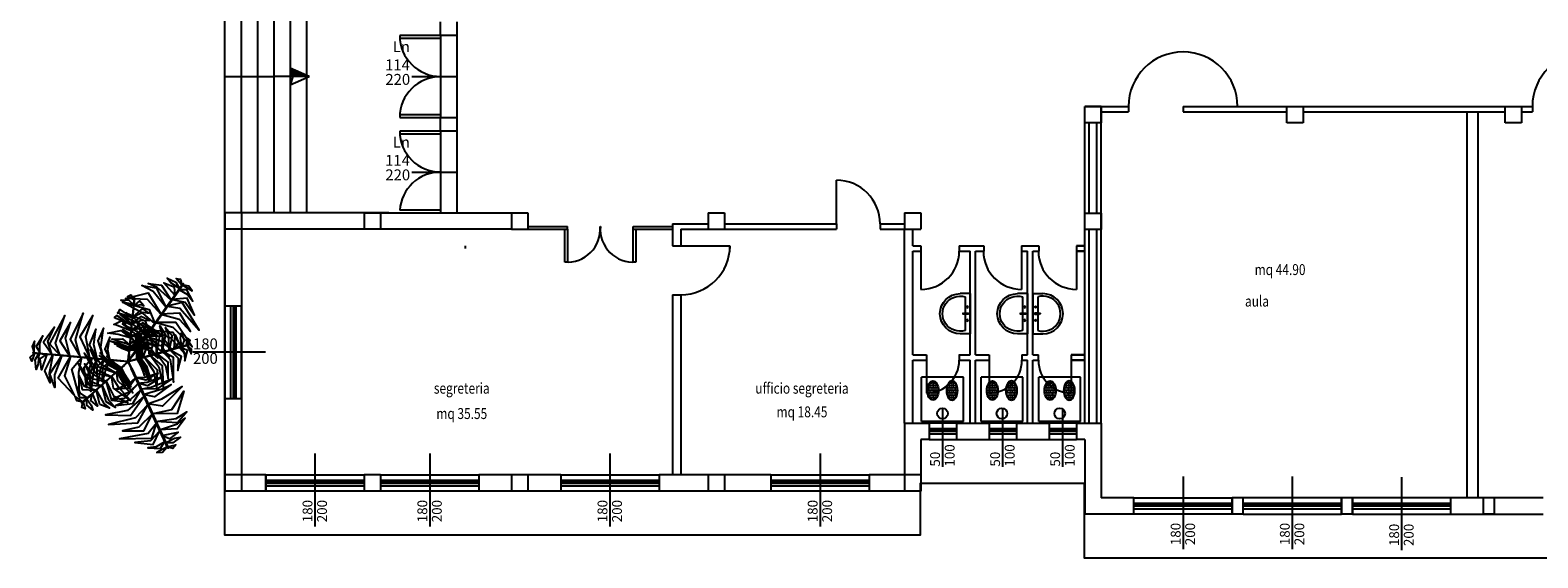
# Model space of a CAD drawing. Units: millimetres. Extents: x 283 to 1777, y 300 to 579.
# Drawn here: x 1023 to 1051, y 372 to 382 of the extents above; entities that cross this region are included whole.
import ezdxf
from ezdxf.enums import TextEntityAlignment as Align

# ---------------------------------------------------------------- set-up
doc = ezdxf.new("R2010")
doc.units = ezdxf.units.MM
for name, color, linetype in [('0.05', 10, 'Continuous'), ('alberi', 3, 'Continuous'), ('Davanzale', 8, 'Continuous'), ('Muri Esistente', 4, 'Continuous'), ('SagomaEsistente', 8, 'Continuous'), ('SANITARI', 6, 'Continuous'), ('Scale', 8, 'Continuous'), ('SERRAMENTI', 5, 'Continuous'), ('Testi', 7, 'Continuous')]:
    doc.layers.add(name, color=color, linetype=linetype)
doc.styles.add('ARIAL01', font='ARIAL.TTF', dxfattribs={"width": 1.2, "height": 1})
doc.styles.add('stile1', font='verdana.TTF')

# ---------------------------------------------------------------- blocks, each defined once
blk = doc.blocks.new('TURCA')
at = {"layer": 'SANITARI', "linetype": 'Continuous', "ltscale": 0.01}
h = blk.add_hatch(dxfattribs=at)
h.set_pattern_fill('FLEX', color=256, scale=10, angle=180, style=0)
h.set_pattern_definition([(7e-15, (-18425.0509, 7994.9493), (3e-16, -2.5), [2.5, -2.5]), (315, (-18422.5509, 7994.9493), (4e-16, -2.5), [0.625, -2.2855339, 0.625, -3.5355339])])
edge = h.paths.add_edge_path()
edge.add_ellipse((63, -23), major_axis=(-19.6, 0), ratio=0.586207, start_angle=0, end_angle=360)
edge = h.paths.add_edge_path()
edge.add_ellipse((63, -62), major_axis=(-19.6, 0), ratio=0.586207, start_angle=0, end_angle=360, ccw=False)
for p, q in [((0, 0), (90, 0)), ((0, -85), (0, 0)), ((90, -85), (90, 0)), ((0, -85), (90, -85))]:
    blk.add_line(p, q, dxfattribs=at)
blk.add_circle((16.3, -42.5), 10.8, dxfattribs=at)
blk.add_ellipse((63, -23), major_axis=(-19.6, 0), ratio=0.586207, dxfattribs=at)
at = {"layer": 'SANITARI', "linetype": 'Continuous', "ltscale": 0.01, "extrusion": (0, 0, -1)}
blk.add_ellipse((63, -62), major_axis=(-19.6, 0), ratio=0.586207, dxfattribs=at)
blk = doc.blocks.new('LAVABO')
at = {"layer": 'SANITARI', "linetype": 'Continuous', "ltscale": 0.01}
for p, q in [((0, 0), (0, -80)), ((0, 0), (20, 0)), ((10, -6.5), (10, -38.9)), ((10, -40.8), (10, -73.5)), ((0, -80), (20, -80))]:
    blk.add_line(p, q, dxfattribs=at)
at = {"layer": 'SANITARI', "linetype": 'Continuous'}
blk.add_lwpolyline([(12.2, -38.9), (3.9, -38.9), (3.9, -40.8), (12.2, -40.8)], close=True, dxfattribs=at)
at = {"layer": 'SANITARI', "linetype": 'Continuous', "ltscale": 0.01}
for centre, radius in [((5.6, -26.8), 1.7), ((5.6, -53.2), 1.7), ((14.3, -39.9), 0.695)]:
    blk.add_circle(centre, radius, dxfattribs=at)
for radius, start, end in [(40, 270, 90), (35, 253.3985, 106.6015)]:
    blk.add_arc((20, -40), radius, start, end, dxfattribs=at)
blk = doc.blocks.new('albero palma')
at = {"layer": 'alberi', "linetype": 'Continuous'}
for points in [[(0.779, 1.098, 0.871), (0.521, 1.332, 0.697), (0.359, 1.403, 0.663), (0.6, 1.372, 0.64)], [(0.845, 1.191, 0.765), (0.643, 1.418, 0.585), (0.83, 1.34, 0.621)], [(0.931, 1.313, 0.558), (0.773, 1.417, 0.475), (0.702, 1.502, 0.366), (0.863, 1.429, 0.385)], [(0.976, 1.375, 0.404), (0.868, 1.494, 0.257), (0.95, 1.482, 0.217)], [(0.893, 1.258, 0.685), (0.905, 1.258, 0.685), (1.004, 1.399, 0.342), (0.992, 1.399, 0.342)], [(0.592, 0.833, 0.947), (0.343, 1.109, 0.833), (-0.056, 1.13, 0.676), (0.359, 1.231, 0.832)], [(0.097, 1.103, 2.9), (-0.022, 1.168, 2.826), (0.04, 1.196, 2.829)], [(0.082, 0.948, 2.98), (0.094, 0.948, 2.98), (0.112, 1.135, 2.879), (0.1, 1.135, 2.879)], [(0.684, 0.963, 0.975), (0.448, 1.258, 0.865), (0.242, 1.367, 0.778), (0.504, 1.322, 0.883)], [(0.709, 0.998, 0.981), (0.72, 0.998, 0.981), (0.904, 1.258, 0.684), (0.893, 1.258, 0.684)], [(0.798, 1.109, 0.843), (1.037, 1.06, 0.665), (1.203, 0.825, 0.649), (1.068, 1.133, 0.599)], [(0.932, 1.285, 0.586), (1.076, 1.202, 0.473), (1.173, 1.082, 0.483), (1.067, 1.29, 0.369)], [(0.978, 1.379, 0.388), (1.162, 1.267, 0.251), (1.102, 1.353, 0.229)], [(-0.89, 0.061, 0.909), (-0.975, 0.368, 0.823), (-0.837, 0.861, 0.629), (-1.075, 0.377, 0.841)], [(0.065, 0.775, 2.951), (-0.205, 0.866, 2.865), (-0.193, 0.862, 2.812), (-0.165, 0.929, 2.888)], [(0.307, 0.43, 0.753), (0.18, 0.577, 0.752), (-0.154, 0.834, 0.577), (0.147, 0.687, 0.849)], [(0.089, 1.019, 2.945), (-0.061, 1.046, 2.883), (-0.142, 1.096, 2.829), (-0.002, 1.101, 2.87)], [(0.477, 0.67, 0.912), (0.265, 0.855, 0.819), (-0.116, 1.06, 0.657), (0.377, 0.929, 0.858)], [(0.366, 0.513, 0.879), (0.102, 0.768, 0.76), (-0.05, 0.867, 0.695), (0.299, 0.717, 0.84)], [(0.054, 0.669, 2.93), (0.066, 0.669, 2.93), (0.094, 0.948, 2.979), (0.082, 0.948, 2.979)], [(0.073, 0.794, 2.948), (0.262, 0.879, 2.903), (0.377, 0.861, 2.815), (0.255, 0.947, 2.919)], [(0.1, 0.997, 2.947), (0.235, 1.017, 2.881), (0.275, 0.994, 2.854), (0.195, 1.088, 2.862)], [(0.342, 0.479, 0.868), (0.354, 0.479, 0.868), (0.72, 0.997, 0.979), (0.708, 0.997, 0.979)], [(0.591, 0.844, 0.946), (0.926, 0.747, 0.849), (1.133, 0.525, 0.733), (0.936, 0.862, 0.887)], [(0.704, 0.99, 0.976), (0.939, 0.951, 0.918), (1.291, 0.548, 0.712), (0.981, 1.053, 0.945)], [(-1.406, 0.108, 0.843), (-1.483, 0.34, 0.665), (-1.362, 0.602, 0.649), (-1.562, 0.33, 0.599)], [(-1.256, 0.086, 0.976), (-1.339, 0.31, 0.918), (-1.167, 0.816, 0.712), (-1.449, 0.295, 0.945)], [(-1.073, 0.062, 0.946), (-1.156, 0.401, 0.849), (-1.067, 0.691, 0.733), (-1.261, 0.352, 0.887)], [(-0.715, 0.037, 0.881), (-0.786, 0.424, 0.765), (-0.656, 0.819, 0.605), (-0.895, 0.426, 0.787)], [(-0.58, 0.024, 0.761), (-0.641, 0.287, 0.803), (-0.603, 0.565, 0.638), (-0.723, 0.279, 0.973)], [(-0.456, 0.005, 0.513), (-0.51, 0.234, 0.552), (-0.463, 0.586, 0.345), (-0.567, 0.355, 0.631)], [(0.041, 0.536, 2.745), (-0.24, 0.644, 2.731), (-0.275, 0.649, 2.452), (-0.127, 0.724, 2.817)], [(0.052, 0.64, 2.891), (-0.228, 0.764, 2.9), (-0.261, 0.778, 2.815), (-0.216, 0.817, 2.979)], [(0.236, 0.328, 0.503), (0.134, 0.469, 0.534), (-0.111, 0.667, 0.42), (0.19, 0.505, 0.67)], [(0.17, 0.236, 0.278), (0.075, 0.386, 0.332), (-0.106, 0.559, 0.282), (0.116, 0.429, 0.452)], [(0.013, 0.253, 2.343), (0.025, 0.253, 2.343), (0.066, 0.669, 2.928), (0.054, 0.669, 2.928)], [(0.036, 0.543, 2.751), (0.308, 0.615, 2.775), (0.382, 0.591, 2.645), (0.268, 0.681, 2.881)], [(0.037, 0.423, 2.579), (0.283, 0.495, 2.61), (0.521, 0.449, 2.401), (0.29, 0.56, 2.702)], [(0.054, 0.664, 2.919), (0.233, 0.73, 2.961), (0.388, 0.728, 2.718), (0.22, 0.801, 3.067)], [(0.381, 0.084, 1.775), (0.359, 0.31, 1.734), (0.264, 0.64, 1.58), (0.445, 0.293, 1.861)], [(0.507, 0.119, 1.96), (0.507, 0.42, 1.945), (0.323, 0.65, 1.667), (0.568, 0.484, 2.032)], [(0.499, 0.686, 0.909), (0.807, 0.606, 0.823), (1.165, 0.24, 0.629), (0.864, 0.688, 0.841)], [(0.608, 0.146, 2.106), (0.623, 0.452, 2.114), (0.57, 0.629, 2.03), (0.677, 0.46, 2.194)], [(0.739, 0.182, 2.166), (0.727, 0.467, 2.079), (0.673, 0.595, 2.027), (0.799, 0.452, 2.103)], [(-1.729, 0.13, 0.388), (-1.725, 0.345, 0.251), (-1.769, 0.25, 0.229)], [(-1.625, 0.137, 0.586), (-1.626, 0.303, 0.473), (-1.57, 0.447, 0.483), (-1.697, 0.251, 0.369)], [(-0.344, 0.003, 0.286), (-0.385, 0.189, 0.312), (-0.345, 0.418, 0.159), (-0.438, 0.202, 0.416)], [(0.028, 0.406, 2.561), (-0.191, 0.467, 2.519), (-0.382, 0.496, 2.366), (-0.144, 0.541, 2.646)], [(0.011, 0.235, 2.215), (-0.136, 0.282, 2.252), (-0.363, 0.352, 2.144), (-0.205, 0.319, 2.376)], [(0.016, 0.28, 2.384), (-0.267, 0.37, 2.346), (-0.307, 0.384, 2.296), (-0.112, 0.39, 2.46)], [(0.008, 0.198, 1.942), (-0.12, 0.244, 2.009), (-0.263, 0.296, 1.947), (-0.098, 0.258, 2.153)], [(0.012, 0.239, 2.227), (0.118, 0.269, 2.324), (0.344, 0.271, 2.199), (0.107, 0.292, 2.507)], [(0.019, 0.308, 2.419), (0.331, 0.374, 2.423), (0.49, 0.328, 2.237), (0.331, 0.445, 2.525)], [(0.065, 0.086, -0.092), (0.077, 0.086, -0.092), (0.354, 0.479, 0.868), (0.342, 0.479, 0.868)], [(0.148, 0.02, 0.911), (0.148, 0.156, 1.003), (0.13, 0.357, 0.998), (0.166, 0.154, 1.133)], [(0.18, 0.028, 1.157), (0.177, 0.164, 1.223), (0.146, 0.416, 1.161), (0.197, 0.149, 1.367)], [(0.215, 0.038, 1.43), (0.206, 0.193, 1.467), (0.162, 0.53, 1.359), (0.216, 0.271, 1.591)], [(0.259, 0.05, 1.599), (0.242, 0.347, 1.561), (0.212, 0.489, 1.511), (0.315, 0.209, 1.674)], [(0.234, 0.338, 0.513), (0.459, 0.27, 0.552), (0.74, 0.054, 0.345), (0.592, 0.259, 0.631)], [(0.312, 0.436, 0.761), (0.57, 0.358, 0.803), (0.792, 0.185, 0.638), (0.604, 0.433, 0.973)], [(0.39, 0.547, 0.881), (0.762, 0.414, 0.765), (1.038, 0.104, 0.605), (0.817, 0.507, 0.787)], [(0.835, 0.209, 2.184), (0.853, 0.46, 2.114), (0.918, 0.314, 2.174)], [(0.906, 0.228, 2.195), (0.918, 0.228, 2.195), (1.099, 0.278, 2.094), (1.087, 0.278, 2.094)], [(0.975, 0.248, 2.159), (0.947, 0.397, 2.097), (0.963, 0.491, 2.044), (1.019, 0.362, 2.084)], [(1.056, 0.27, 2.114), (1.074, 0.404, 2.04), (1.123, 0.357, 2.043)], [(-1.725, 0.129, 0.404), (-1.774, -0.023, 0.257), (-1.805, 0.054, 0.217)], [(-1.583, 0.116, 0.685), (-1.571, 0.116, 0.685), (-1.742, 0.132, 0.342), (-1.754, 0.132, 0.342)], [(-1.649, 0.122, 0.558), (-1.66, -0.067, 0.475), (-1.698, -0.171, 0.366), (-1.715, 0.005, 0.385)], [(-1.5, 0.108, 0.765), (-1.596, -0.181, 0.585), (-1.622, 0.02, 0.621)], [(-1.265, 0.087, 0.981), (-1.253, 0.087, 0.981), (-1.571, 0.116, 0.684), (-1.582, 0.116, 0.684)], [(-1.387, 0.098, 0.871), (-1.46, -0.243, 0.697), (-1.441, -0.418, 0.663), (-1.535, -0.195, 0.64)], [(-1.222, 0.083, 0.975), (-1.361, -0.269, 0.865), (-1.352, -0.502, 0.778), (-1.443, -0.253, 0.883)], [(-1.064, 0.068, 0.947), (-1.178, -0.286, 0.833), (-0.997, -0.642, 0.676), (-1.292, -0.333, 0.832)], [(-0.632, 0.029, 0.868), (-0.621, 0.029, 0.868), (-1.253, 0.087, 0.979), (-1.264, 0.087, 0.979)], [(-0.865, 0.05, 0.912), (-0.92, -0.226, 0.819), (-0.907, -0.659, 0.657), (-1.039, -0.166, 0.858)], [(-0.674, 0.033, 0.879), (-0.762, -0.324, 0.76), (-0.773, -0.505, 0.695), (-0.817, -0.128, 0.84)], [(-0.335, -0.303, 1.793), (-0.564, -0.189, 1.824), (-0.814, 0.128, 1.616), (-0.613, -0.233, 1.916)], [(-0.572, 0.023, 0.753), (-0.636, -0.161, 0.752), (-0.692, -0.578, 0.577), (-0.715, -0.245, 0.849)], [(-0.243, -0.231, 1.633), (-0.518, -0.068, 1.638), (-0.708, 0.195, 1.452), (-0.566, -0.12, 1.739)], [(-0.154, -0.015, -0.092), (-0.142, -0.015, -0.092), (-0.621, 0.029, 0.868), (-0.632, 0.029, 0.868)], [(-0.448, 0.012, 0.503), (-0.519, -0.147, 0.534), (-0.569, -0.458, 0.42), (-0.579, -0.116, 0.67)], [(-0.191, -0.184, 1.442), (-0.365, -0.065, 1.539), (-0.533, 0.086, 1.414), (-0.373, -0.089, 1.721)], [(-0.159, -0.164, 1.17), (-0.311, -0.06, 1.256), (-0.523, 0.131, 1.101), (-0.396, -0.012, 1.365)], [(-0.336, 0.002, 0.278), (-0.419, -0.156, 0.332), (-0.478, -0.399, 0.282), (-0.476, -0.142, 0.452)], [(-0.139, -0.138, 0.923), (-0.262, -0.053, 0.988), (-0.399, 0.073, 0.866), (-0.279, -0.059, 1.103)], [(0.005, 0.166, 1.696), (-0.123, 0.215, 1.788), (-0.213, 0.26, 1.783), (-0.114, 0.23, 1.918)], [(0.065, 0.086, -0.092), (0.077, 0.086, -0.092), (-0.004, -0.027, -1.247), (-0.015, -0.027, -1.247)], [(0, 0.113, 1.293), (0.011, 0.113, 1.293), (0, 0), (-0.012, 0)], [(0.098, 0.006, 0.508), (0.109, 0.006, 0.508), (-0.001, -0.025, -0.785), (-0.012, -0.025, -0.785)], [(0, 0.113, 1.293), (0.011, 0.113, 1.293), (0.025, 0.253, 2.343), (0.013, 0.253, 2.343)], [(0.002, 0.202, 1.955), (0.081, 0.228, 2.042), (0.367, 0.231, 1.887), (0.176, 0.25, 2.151)], [(0.005, 0.169, 1.708), (0.05, 0.19, 1.773), (0.236, 0.189, 1.652), (0.059, 0.206, 1.888)], [(0.098, 0.006, 0.508), (0.109, 0.006, 0.508), (0.245, 0.043, 1.558), (0.233, 0.043, 1.558)], [(0.152, 0.021, 0.923), (0.225, -0.11, 0.988), (0.291, -0.284, 0.866), (0.242, -0.112, 1.103)], [(0.175, 0.242, 0.286), (0.357, 0.185, 0.312), (0.535, 0.036, 0.159), (0.396, 0.224, 0.416)], [(0.181, 0.035, 1.17), (0.271, -0.125, 1.256), (0.376, -0.391, 1.101), (0.326, -0.206, 1.365)], [(0.219, 0.039, 1.442), (0.322, -0.145, 1.539), (0.405, -0.355, 1.414), (0.34, -0.127, 1.721)], [(0.233, 0.043, 1.558), (0.245, 0.043, 1.558), (0.647, 0.154, 2.142), (0.636, 0.154, 2.142)], [(0.286, 0.058, 1.633), (0.46, -0.21, 1.638), (0.514, -0.531, 1.452), (0.527, -0.184, 1.739)], [(0.4, 0.082, 1.793), (0.555, -0.122, 1.824), (0.638, -0.517, 1.616), (0.619, -0.105, 1.916)], [(0.512, 0.126, 1.966), (0.676, -0.102, 1.989), (0.721, -0.336, 1.86), (0.724, -0.041, 2.096)], [(0.631, 0.153, 2.134), (0.757, 0.009, 2.176), (0.823, -0.404, 1.933), (0.818, 0.046, 2.282)], [(0.636, 0.154, 2.145), (0.647, 0.154, 2.145), (0.918, 0.228, 2.194), (0.906, 0.228, 2.194)], [(0.759, 0.181, 2.163), (0.906, 0.036, 2.118), (0.903, -0.19, 2.03), (0.967, 0.067, 2.134)], [(0.958, 0.229, 2.161), (1.025, 0.11, 2.095), (1.027, -0.013, 2.069), (1.077, 0.173, 2.076)], [(1.062, 0.271, 2.107), (1.144, 0.115, 2.024), (1.151, 0.199, 2.037)], [(-0.51, -0.469, 2.134), (-0.687, -0.396, 2.176), (-0.929, -0.055, 1.933), (-0.725, -0.457, 2.282)], [(-0.415, -0.392, 1.966), (-0.664, -0.26, 1.989), (-0.807, -0.07, 1.86), (-0.679, -0.336, 2.096)], [(-0.202, -0.194, 1.558), (-0.191, -0.194, 1.558), (-0.502, -0.472, 2.142), (-0.514, -0.472, 2.142)], [(-0.222, -0.212, 1.599), (-0.075, -0.47, 1.561), (0.015, -0.584, 1.511), (-0.202, -0.38, 1.674)], [(-0.097, -0.101, 0.508), (-0.086, -0.101, 0.508), (-0.191, -0.194, 1.558), (-0.202, -0.194, 1.558)], [(-0.188, -0.182, 1.43), (-0.112, -0.317, 1.467), (0.077, -0.599, 1.359), (-0.086, -0.391, 1.591)], [(-0.161, -0.158, 1.157), (-0.098, -0.278, 1.223), (0.041, -0.49, 1.161), (-0.123, -0.273, 1.367)], [(-0.154, -0.015, -0.092), (-0.142, -0.015, -0.092), (-0.004, -0.027, -1.247), (-0.015, -0.027, -1.247)], [(-0.136, -0.136, 0.911), (-0.076, -0.258, 1.003), (0.03, -0.43, 0.998), (-0.092, -0.264, 1.133)], [(-0.097, -0.101, 0.508), (-0.086, -0.101, 0.508), (-0.001, -0.025, -0.785), (-0.012, -0.025, -0.785)], [(0.043, -0.154, -0.092), (0.055, -0.154, -0.092), (-0.004, -0.027, -1.247), (-0.015, -0.027, -1.247)], [(0.043, -0.154, -0.092), (0.055, -0.154, -0.092), (0.256, -0.59, 0.868), (0.244, -0.59, 0.868)], [(0.12, -0.32, 0.278), (0.298, -0.313, 0.332), (0.538, -0.242, 0.282), (0.315, -0.369, 0.452)], [(-0.77, -0.683, 2.161), (-0.882, -0.606, 2.095), (-0.938, -0.496, 2.069), (-0.901, -0.685, 2.076)], [(-0.613, -0.551, 2.163), (-0.808, -0.486, 2.118), (-0.906, -0.282, 2.03), (-0.85, -0.541, 2.134)], [(-0.514, -0.472, 2.145), (-0.502, -0.472, 2.145), (-0.711, -0.659, 2.194), (-0.723, -0.659, 2.194)], [(-0.593, -0.543, 2.166), (-0.457, -0.793, 2.079), (-0.351, -0.884, 2.027), (-0.528, -0.812, 2.103)], [(-0.492, -0.453, 2.106), (-0.37, -0.733, 2.114), (-0.244, -0.869, 2.03), (-0.415, -0.765, 2.194)], [(-0.414, -0.384, 1.96), (-0.28, -0.653, 1.945), (-0.014, -0.778, 1.667), (-0.306, -0.738, 2.032)], [(0.177, -0.425, 0.513), (0.006, -0.587, 0.552), (-0.323, -0.722, 0.345), (-0.071, -0.697, 0.631)], [(-0.316, -0.296, 1.775), (-0.196, -0.489, 1.734), (0.035, -0.743, 1.58), (-0.281, -0.512, 1.861)], [(0.123, -0.327, 0.286), (-0.018, -0.456, 0.312), (-0.235, -0.536, 0.159), (-0.003, -0.509, 0.416)], [(0.223, -0.543, 0.761), (0.026, -0.727, 0.803), (-0.235, -0.833, 0.638), (0.074, -0.794, 0.973)], [(0.167, -0.422, 0.503), (0.34, -0.404, 0.534), (0.634, -0.292, 0.42), (0.343, -0.471, 0.67)], [(0.219, -0.535, 0.753), (0.411, -0.499, 0.752), (0.8, -0.338, 0.577), (0.523, -0.525, 0.849)], [(0.262, -0.628, 0.879), (0.615, -0.526, 0.76), (0.777, -0.445, 0.695), (0.473, -0.672, 0.84)], [(0.342, -0.802, 0.912), (0.609, -0.712, 0.819), (0.977, -0.484, 0.657), (0.617, -0.845, 0.858)], [(-0.843, -0.766, 2.107), (-0.986, -0.663, 2.024), (-0.955, -0.741, 2.037)], [(-0.723, -0.659, 2.195), (-0.711, -0.659, 2.195), (-0.852, -0.784, 2.094), (-0.863, -0.784, 2.094)], [(-0.839, -0.762, 2.114), (-0.795, -0.891, 2.04), (-0.861, -0.87, 2.043)], [(-0.776, -0.706, 2.159), (-0.685, -0.828, 2.097), (-0.658, -0.919, 2.044), (-0.765, -0.828, 2.084)], [(-0.668, -0.61, 2.184), (-0.573, -0.843, 2.114), (-0.696, -0.741, 2.174)], [(0.279, -0.666, 0.881), (-0.021, -0.921, 0.765), (-0.428, -1.005, 0.605), (0.032, -1.016, 0.787)], [(0.244, -0.59, 0.868), (0.256, -0.59, 0.868), (0.522, -1.166, 0.979), (0.51, -1.166, 0.979)], [(0.426, -0.984, 0.947), (0.79, -0.905, 0.833), (1.008, -0.571, 0.676), (0.888, -0.981, 0.832)], [(0.346, -0.829, 0.909), (0.123, -1.056, 0.823), (-0.373, -1.183, 0.629), (0.165, -1.147, 0.841)], [(0.436, -0.988, 0.946), (0.184, -1.23, 0.849), (-0.111, -1.298, 0.733), (0.279, -1.296, 0.887)], [(0.493, -1.128, 0.975), (0.867, -1.072, 0.865), (1.064, -0.948, 0.778), (0.894, -1.151, 0.883)], [(0.562, -1.278, 0.871), (0.894, -1.171, 0.697), (1.036, -1.066, 0.663), (0.89, -1.26, 0.64)], [(0.507, -1.159, 0.976), (0.355, -1.343, 0.918), (-0.17, -1.446, 0.712), (0.423, -1.43, 0.945)], [(0.563, -1.3, 0.843), (0.401, -1.482, 0.665), (0.114, -1.509, 0.649), (0.448, -1.546, 0.599)], [(0.511, -1.167, 0.981), (0.522, -1.167, 0.981), (0.656, -1.457, 0.684), (0.644, -1.457, 0.684)], [(0.61, -1.382, 0.765), (0.908, -1.32, 0.585), (0.747, -1.443, 0.621)], [(0.648, -1.504, 0.586), (0.504, -1.587, 0.473), (0.351, -1.611, 0.483), (0.585, -1.623, 0.369)], [(0.706, -1.591, 0.388), (0.517, -1.694, 0.251), (0.622, -1.685, 0.229)], [(0.644, -1.457, 0.685), (0.656, -1.457, 0.685), (0.728, -1.613, 0.342), (0.716, -1.613, 0.342)], [(0.672, -1.517, 0.558), (0.842, -1.432, 0.475), (0.951, -1.413, 0.366), (0.807, -1.516, 0.385)], [(0.704, -1.587, 0.404), (0.861, -1.553, 0.257), (0.81, -1.618, 0.217)]]:
    blk.add_3dface(points, dxfattribs=at)

msp = doc.modelspace()

# ---------------------------------------------------------------- hatches: boundary and pattern name
at = {"layer": 'Scale'}
h = msp.add_hatch(dxfattribs=at)
h.set_pattern_fill('ANSI31', color=256, scale=0.01, angle=90, style=0)
h.set_pattern_definition([(135, (1003.1492923, 331.4310765), (-0.000883883476, -0.000883883476), [])])
h.paths.add_polyline_path([(1027.767, 380.963), (1027.767, 380.835), (1028.067, 380.835)])
h.paths.add_polyline_path([(1027.717, 380.985), (1027.767, 380.835), (1027.767, 380.963)])

# ---------------------------------------------------------------- linework, layer by layer
at = {"layer": 'Davanzale'}
for p, q in [((1030.473, 381.585, 0.016), (1030.473, 381.835, 0.016)), ((1030.773, 381.835, 0.016), (1030.773, 381.585, 0.016)), ((1030.773, 381.585, 0.016), (1030.473, 381.585, 0.016)), ((1030.473, 381.585, 0.016), (1030.473, 380.085, 0.016)), ((1030.773, 381.585, 0.016), (1030.773, 380.035, 0.016)), ((1030.473, 380.085, 0.016), (1030.773, 380.085, 0.016)), ((1030.473, 379.835, 0.016), (1030.473, 380.085, 0.016)), ((1030.773, 380.085, 0.016), (1030.773, 379.835, 0.016)), ((1030.473, 379.835, 0.016), (1030.473, 378.335, 0.016)), ((1030.773, 379.835, 0.016), (1030.473, 379.835, 0.016)), ((1030.773, 379.835, 0.016), (1030.773, 378.335, 0.016)), ((1026.523, 376.635, 0.016), (1026.523, 374.935, 0.016)), ((1026.823, 374.935, 0.016), (1026.823, 376.635, 0.016)), ((1039.923, 374.485, 0.016), (1039.423, 374.485, 0.016)), ((1041.023, 374.485, 0.016), (1040.523, 374.485, 0.016)), ((1042.123, 374.485, 0.016), (1041.623, 374.485, 0.016)), ((1039.423, 374.185, 0.016), (1039.923, 374.185, 0.016)), ((1040.523, 374.185, 0.016), (1041.023, 374.185, 0.016)), ((1041.623, 374.185, 0.016), (1042.123, 374.185, 0.016)), ((1027.27, 373.535, 0.016), (1029.073, 373.535, 0.016)), ((1029.373, 373.535, 0.016), (1031.176, 373.535, 0.016)), ((1032.673, 373.535, 0.016), (1034.476, 373.535, 0.016)), ((1036.523, 373.535, 0.016), (1038.326, 373.535, 0.016)), ((1029.073, 373.235, 0.016), (1027.27, 373.235, 0.016)), ((1031.176, 373.235, 0.016), (1029.373, 373.235, 0.016)), ((1034.476, 373.235, 0.016), (1032.673, 373.235, 0.016)), ((1038.326, 373.235, 0.016), (1036.523, 373.235, 0.016)), ((1043.173, 373.115, 0.016), (1044.976, 373.115, 0.016)), ((1046.976, 373.115, 0.016), (1045.173, 373.115, 0.016)), ((1048.98, 373.115, 0.016), (1047.176, 373.115, 0.016)), ((1044.976, 372.815, 0.016), (1043.173, 372.815, 0.016)), ((1045.173, 372.815, 0.016), (1046.976, 372.815, 0.016)), ((1047.176, 372.815, 0.016), (1048.98, 372.815, 0.016))]:
    msp.add_line(p, q, dxfattribs=at)
at = {"layer": 'Muri Esistente'}
for p, q in [((1042.273, 374.485, 0.016), (1042.273, 380.285, 0.016)), ((1042.273, 380.285, 0.016), (1042.573, 380.285, 0.016)), ((1042.573, 380.285, 0.016), (1042.273, 380.285, 0.016)), ((1042.273, 379.985, 0.016), (1042.273, 380.285, 0.016)), ((1042.573, 374.485, 0.016), (1042.573, 380.285, 0.016)), ((1042.573, 380.285, 0.016), (1042.573, 379.985, 0.016)), ((1042.573, 380.285, 0.016), (1043.073, 380.285, 0.016)), ((1042.573, 380.185, 0.016), (1043.073, 380.185, 0.016)), ((1043.073, 380.285, 0.016), (1043.073, 380.185, 0.016)), ((1044.073, 380.285, 0.016), (1050.473, 380.285, 0.016)), ((1044.073, 380.285, 0.016), (1044.073, 380.185, 0.016)), ((1044.073, 380.185, 0.016), (1045.973, 380.185, 0.016)), ((1045.973, 379.985, 0.016), (1045.973, 380.285, 0.016)), ((1045.973, 380.285, 0.016), (1046.273, 380.285, 0.016)), ((1046.273, 380.285, 0.016), (1046.273, 379.985, 0.016)), ((1046.273, 380.185, 0.016), (1049.973, 380.185, 0.016)), ((1049.273, 380.185, 0.016), (1049.273, 373.115, 0.016)), ((1049.473, 380.185, 0.016), (1049.473, 373.115, 0.016)), ((1049.973, 380.285, 0.016), (1050.273, 380.285, 0.016)), ((1049.973, 379.985, 0.016), (1049.973, 380.285, 0.016)), ((1050.273, 380.285, 0.016), (1050.273, 379.985, 0.016)), ((1050.273, 380.185, 0.016), (1050.473, 380.185, 0.016)), ((1050.473, 380.285, 0.016), (1050.473, 380.185, 0.016)), ((1042.573, 379.985, 0.016), (1042.273, 379.985, 0.016)), ((1042.353, 378.333, 0.016), (1042.353, 379.985, 0.016)), ((1042.493, 378.333, 0.016), (1042.493, 379.985, 0.016)), ((1046.273, 379.985, 0.016), (1045.973, 379.985, 0.016)), ((1050.273, 379.985, 0.016), (1049.973, 379.985, 0.016)), ((1029.523, 378.335, 0.016), (1026.523, 378.335, 0.016)), ((1026.523, 378.335, 0.016), (1026.523, 373.235, 0.016)), ((1029.523, 378.335, 0.016), (1026.523, 378.335, 0.016)), ((1026.823, 378.335, 0.016), (1026.823, 373.237, 0.016)), ((1029.073, 378.335, 0.016), (1031.773, 378.335, 0.016)), ((1029.073, 378.335, 0.016), (1029.073, 378.035, 0.016)), ((1029.373, 378.335, 0.016), (1029.373, 378.035, 0.016)), ((1031.773, 378.335, 0.016), (1031.773, 378.035, 0.016)), ((1031.773, 378.335, 0.016), (1032.073, 378.335, 0.016)), ((1032.073, 378.335, 0.016), (1032.073, 378.035, 0.016)), ((1034.723, 378.135, 0.016), (1035.373, 378.135, 0.016)), ((1034.723, 378.135, 0.016), (1034.723, 377.735, 0.016)), ((1035.373, 378.335, 0.016), (1035.673, 378.335, 0.016)), ((1035.673, 378.335, 0.016), (1035.673, 378.035, 0.016)), ((1035.673, 378.135, 0.016), (1037.723, 378.135, 0.016)), ((1037.723, 378.135, 0.016), (1037.723, 378.035, 0.016)), ((1038.523, 378.135, 0.016), (1038.973, 378.135, 0.016)), ((1038.523, 378.135, 0.016), (1038.523, 378.035, 0.016)), ((1038.973, 378.335, 0.016), (1039.273, 378.335, 0.016)), ((1038.973, 378.335, 0.016), (1038.973, 378.035, 0.016)), ((1039.273, 378.335, 0.016), (1039.273, 378.035, 0.016)), ((1042.272, 378.333, 0.016), (1042.572, 378.333, 0.016)), ((1042.272, 378.033, 0.016), (1042.272, 378.333, 0.016)), ((1042.572, 378.333, 0.016), (1042.572, 378.033, 0.016)), ((1031.773, 378.035, 0.016), (1026.523, 378.035, 0.016)), ((1031.773, 378.035, 0.016), (1032.073, 378.035, 0.016)), ((1034.873, 378.035, 0.016), (1035.373, 378.035, 0.016)), ((1034.873, 378.035, 0.016), (1034.873, 377.735, 0.016)), ((1035.673, 378.035, 0.016), (1037.723, 378.035, 0.016)), ((1038.523, 378.035, 0.016), (1038.973, 378.035, 0.016)), ((1038.973, 374.485, 0.016), (1038.973, 378.035, 0.016)), ((1038.973, 378.035, 0.016), (1039.273, 378.035, 0.016)), ((1039.123, 377.735, 0.016), (1039.123, 378.035, 0.016)), ((1042.572, 378.033, 0.016), (1042.272, 378.033, 0.016)), ((1042.353, 374.485, 0.016), (1042.353, 378.033, 0.016)), ((1042.493, 374.485, 0.016), (1042.493, 378.033, 0.016)), ((1034.723, 377.735, 0.016), (1034.873, 377.735, 0.016)), ((1039.123, 377.735, 0.016), (1039.273, 377.735, 0.016)), ((1039.123, 377.735, 0.016), (1039.273, 377.735, 0.016)), ((1039.123, 377.735, 0.016), (1039.273, 377.735, 0.016)), ((1039.123, 375.735, 0.016), (1039.123, 377.635, 0.016)), ((1039.123, 377.635, 0.016), (1039.273, 377.635, 0.016)), ((1039.123, 377.635, 0.016), (1039.273, 377.635, 0.016)), ((1039.273, 377.735, 0.016), (1039.273, 377.635, 0.016)), ((1039.973, 377.735, 0.016), (1040.423, 377.735, 0.016)), ((1039.973, 377.735, 0.016), (1039.973, 377.635, 0.016)), ((1039.973, 377.635, 0.016), (1040.173, 377.635, 0.016)), ((1040.173, 375.735, 0.016), (1040.173, 377.635, 0.016)), ((1040.273, 377.735, 0.016), (1040.423, 377.735, 0.016)), ((1040.273, 377.735, 0.016), (1040.423, 377.735, 0.016)), ((1040.273, 377.635, 0.016), (1040.423, 377.635, 0.016)), ((1040.273, 377.635, 0.016), (1040.423, 377.635, 0.016)), ((1040.273, 375.735, 0.016), (1040.273, 377.635, 0.016)), ((1040.423, 377.735, 0.016), (1040.423, 377.635, 0.016)), ((1041.116, 377.735, 0.016), (1041.116, 377.635, 0.016)), ((1041.116, 377.735, 0.016), (1041.43, 377.735, 0.016)), ((1041.123, 377.635, 0.016), (1041.223, 377.635, 0.016)), ((1041.223, 375.735, 0.016), (1041.223, 377.635, 0.016)), ((1041.323, 375.735, 0.016), (1041.323, 377.635, 0.016)), ((1041.323, 377.635, 0.016), (1041.423, 377.635, 0.016)), ((1041.43, 377.735, 0.016), (1041.43, 377.635, 0.016)), ((1042.123, 377.735, 0.016), (1042.273, 377.735, 0.016)), ((1042.273, 377.735, 0.016), (1042.123, 377.735, 0.016)), ((1042.273, 377.735, 0.016), (1042.123, 377.735, 0.016)), ((1042.123, 377.735, 0.016), (1042.123, 377.635, 0.016)), ((1042.123, 377.635, 0.016), (1042.273, 377.635, 0.016)), ((1042.273, 377.635, 0.016), (1042.123, 377.635, 0.016)), ((1034.723, 376.835, 0.016), (1034.723, 373.535, 0.016)), ((1034.723, 376.835, 0.016), (1034.873, 376.835, 0.016)), ((1034.873, 376.835, 0.016), (1034.873, 373.535, 0.016)), ((1026.523, 376.635, 0.016), (1026.823, 376.635, 0.016)), ((1039.123, 375.735, 0.016), (1039.373, 375.735, 0.016)), ((1039.123, 375.735, 0.016), (1039.373, 375.735, 0.016)), ((1039.123, 375.735, 0.016), (1039.373, 375.735, 0.016)), ((1039.123, 375.635, 0.016), (1039.373, 375.635, 0.016)), ((1039.123, 375.635, 0.016), (1039.373, 375.635, 0.016)), ((1039.123, 374.485, 0.016), (1039.123, 375.635, 0.016)), ((1039.373, 375.735, 0.016), (1039.373, 375.635, 0.016)), ((1039.373, 375.735, 0.016), (1039.373, 375.635, 0.016)), ((1039.966, 375.735, 0.016), (1040.173, 375.735, 0.016)), ((1039.973, 375.735, 0.016), (1039.973, 375.635, 0.016)), ((1039.973, 375.635, 0.016), (1040.173, 375.635, 0.016)), ((1040.173, 374.485, 0.016), (1040.173, 375.635, 0.016)), ((1040.273, 375.735, 0.016), (1040.523, 375.735, 0.016)), ((1040.273, 375.735, 0.016), (1040.523, 375.735, 0.016)), ((1040.273, 375.735, 0.016), (1040.523, 375.735, 0.016)), ((1040.273, 375.635, 0.016), (1040.523, 375.635, 0.016)), ((1040.273, 375.635, 0.016), (1040.523, 375.635, 0.016)), ((1040.273, 374.485, 0.016), (1040.273, 375.635, 0.016)), ((1040.523, 375.735, 0.016), (1040.523, 375.635, 0.016)), ((1041.123, 375.735, 0.016), (1041.123, 375.635, 0.016)), ((1041.123, 375.735, 0.016), (1041.223, 375.735, 0.016)), ((1041.123, 375.635, 0.016), (1041.223, 375.635, 0.016)), ((1041.223, 374.485, 0.016), (1041.223, 375.635, 0.016)), ((1041.323, 375.735, 0.016), (1041.423, 375.735, 0.016)), ((1041.323, 375.635, 0.016), (1041.423, 375.635, 0.016)), ((1041.323, 374.485, 0.016), (1041.323, 375.635, 0.016)), ((1041.423, 375.635, 0.016), (1041.423, 375.735, 0.016)), ((1042.023, 375.735, 0.016), (1042.273, 375.735, 0.016)), ((1042.023, 375.735, 0.016), (1042.023, 375.635, 0.016)), ((1042.273, 375.735, 0.016), (1042.023, 375.735, 0.016)), ((1042.273, 375.735, 0.016), (1042.023, 375.735, 0.016)), ((1042.023, 375.635, 0.016), (1042.273, 375.635, 0.016)), ((1042.273, 375.635, 0.016), (1042.023, 375.635, 0.016)), ((1026.523, 374.935, 0.016), (1026.823, 374.935, 0.016)), ((1038.973, 374.485, 0.016), (1039.423, 374.485, 0.016)), ((1038.973, 374.485, 0.016), (1038.973, 373.235, 0.016)), ((1039.423, 374.485, 0.016), (1039.423, 374.185, 0.016)), ((1039.923, 374.485, 0.016), (1040.523, 374.485, 0.016)), ((1039.923, 374.485, 0.016), (1039.923, 374.185, 0.016)), ((1040.523, 374.485, 0.016), (1040.523, 374.185, 0.016)), ((1041.023, 374.485, 0.016), (1041.623, 374.485, 0.016)), ((1041.023, 374.485, 0.016), (1041.023, 374.185, 0.016)), ((1041.623, 374.485, 0.016), (1041.623, 374.185, 0.016)), ((1042.123, 374.485, 0.016), (1042.573, 374.485, 0.016)), ((1042.123, 374.485, 0.016), (1042.123, 374.185, 0.016)), ((1042.573, 374.485, 0.016), (1042.573, 373.115, 0.016)), ((1039.423, 374.185, 0.016), (1039.273, 374.185, 0.016)), ((1039.273, 374.185, 0.016), (1039.273, 373.235, 0.016)), ((1039.923, 374.185, 0.016), (1040.523, 374.185, 0.016)), ((1041.023, 374.185, 0.016), (1041.623, 374.185, 0.016)), ((1042.273, 374.185, 0.016), (1042.123, 374.185, 0.016)), ((1042.273, 374.185, 0.016), (1042.273, 372.815, 0.016)), ((1027.27, 373.535, 0.016), (1026.523, 373.535, 0.016)), ((1027.27, 373.235, 0.016), (1027.27, 373.535, 0.016)), ((1027.27, 373.535, 0.016), (1027.27, 373.235, 0.016)), ((1029.373, 373.535, 0.016), (1029.073, 373.535, 0.016)), ((1029.073, 373.535, 0.016), (1029.073, 373.235, 0.016)), ((1029.373, 373.535, 0.016), (1029.373, 373.235, 0.016)), ((1031.773, 373.535, 0.016), (1031.176, 373.535, 0.016)), ((1031.176, 373.535, 0.016), (1031.176, 373.235, 0.016)), ((1032.673, 373.535, 0.016), (1031.773, 373.535, 0.016)), ((1031.773, 373.535, 0.016), (1031.773, 373.235, 0.016)), ((1032.073, 373.535, 0.016), (1032.073, 373.235, 0.016)), ((1032.673, 373.535, 0.016), (1032.673, 373.235, 0.016)), ((1032.673, 373.535, 0.016), (1032.673, 373.235, 0.016)), ((1035.373, 373.535, 0.016), (1034.476, 373.535, 0.016)), ((1034.476, 373.535, 0.016), (1034.476, 373.235, 0.016)), ((1036.523, 373.535, 0.016), (1035.373, 373.535, 0.016)), ((1035.373, 373.535, 0.016), (1035.373, 373.235, 0.016)), ((1035.673, 373.535, 0.016), (1035.673, 373.235, 0.016)), ((1036.523, 373.535, 0.016), (1036.523, 373.235, 0.016)), ((1036.523, 373.535, 0.016), (1036.523, 373.235, 0.016)), ((1039.273, 373.535, 0.016), (1038.326, 373.535, 0.016)), ((1038.326, 373.535, 0.016), (1038.326, 373.235, 0.016)), ((1039.273, 373.535, 0.016), (1039.273, 373.235, 0.016)), ((1027.27, 373.235, 0.016), (1026.523, 373.235, 0.016)), ((1029.373, 373.235, 0.016), (1029.073, 373.235, 0.016)), ((1031.773, 373.235, 0.016), (1031.176, 373.235, 0.016)), ((1032.673, 373.235, 0.016), (1031.773, 373.235, 0.016)), ((1035.373, 373.235, 0.016), (1034.476, 373.235, 0.016)), ((1036.523, 373.235, 0.016), (1035.373, 373.235, 0.016)), ((1039.223, 373.235, 0.016), (1038.326, 373.235, 0.016)), ((1039.273, 373.235, 0.016), (1038.973, 373.235, 0.016)), ((1043.173, 373.115, 0.016), (1042.573, 373.115, 0.016)), ((1043.173, 372.815, 0.016), (1043.173, 373.115, 0.016)), ((1044.976, 373.115, 0.016), (1044.976, 372.815, 0.016)), ((1044.976, 372.815, 0.016), (1044.976, 373.115, 0.016)), ((1045.173, 373.115, 0.016), (1044.976, 373.115, 0.016)), ((1045.173, 372.815, 0.016), (1045.173, 373.115, 0.016)), ((1046.976, 373.115, 0.016), (1046.976, 372.815, 0.016)), ((1046.976, 372.815, 0.016), (1046.976, 373.115, 0.016)), ((1047.176, 373.115, 0.016), (1046.976, 373.115, 0.016)), ((1047.176, 373.115, 0.016), (1047.176, 372.815, 0.016)), ((1047.176, 372.815, 0.016), (1047.176, 373.115, 0.016)), ((1050.673, 373.115, 0.016), (1048.98, 373.115, 0.016)), ((1048.98, 372.815, 0.016), (1048.98, 373.115, 0.016)), ((1049.577, 372.815, 0.016), (1049.577, 373.115, 0.016)), ((1049.777, 373.115, 0.016), (1049.577, 373.115, 0.016)), ((1049.777, 372.815, 0.016), (1049.777, 373.115, 0.016)), ((1043.173, 372.815, 0.016), (1042.273, 372.815, 0.016)), ((1045.173, 372.815, 0.016), (1044.976, 372.815, 0.016)), ((1047.176, 372.815, 0.016), (1046.976, 372.815, 0.016)), ((1048.98, 372.815, 0.016), (1050.673, 372.815, 0.016)), ((1049.777, 372.815, 0.016), (1049.577, 372.815, 0.016))]:
    msp.add_line(p, q, dxfattribs=at)
at = {"layer": 'SagomaEsistente', "elevation": 0.016}
msp.add_lwpolyline([(1072.566, 372.015), (1072.566, 398.155), (1065.463, 398.155), (1065.463, 396.785), (1051.613, 396.785), (1051.613, 385.635), (1053.013, 385.635), (1053.013, 382.835), (1048.613, 382.835), (1048.613, 386.535), (1033.613, 386.535), (1033.613, 392.935), (1026.513, 392.935), (1026.513, 372.435), (1039.263, 372.435), (1039.263, 373.385), (1042.263, 373.385), (1042.263, 372.015), (1072.566, 372.015)], dxfattribs=at)
at = {"layer": 'Scale'}
for p, q in [((1026.523, 378.335, 0.016), (1026.523, 383.335, 0.016)), ((1026.823, 378.335, 0.016), (1026.823, 383.335, 0.016)), ((1027.123, 378.335, 0.016), (1027.123, 383.335, 0.016)), ((1028.023, 378.335, 0.016), (1028.023, 383.335, 0.016)), ((1027.423, 378.335, 0.016), (1027.423, 382.326, 0.016)), ((1027.723, 378.335, 0.016), (1027.723, 382.326, 0.016)), ((1028.067, 380.835, 0.016), (1027.717, 380.985, 0.016)), ((1027.717, 380.985, 0.016), (1027.767, 380.835, 0.016)), ((1026.523, 380.835, 0.016), (1027.416, 380.835, 0.016)), ((1027.767, 380.835, 0.016), (1027.416, 380.835, 0.016)), ((1027.717, 380.685, 0.016), (1028.067, 380.835, 0.016)), ((1027.767, 380.835, 0.016), (1027.717, 380.685, 0.016))]:
    msp.add_line(p, q, dxfattribs=at)
at = {"layer": 'SERRAMENTI'}
for p, q in [((1029.723, 381.585, 0.016), (1029.723, 381.535, 0.016)), ((1030.473, 381.585, 0.016), (1029.723, 381.585, 0.016)), ((1029.723, 381.535, 0.016), (1030.473, 381.535, 0.016)), ((1029.947, 380.835, 0.016), (1030.773, 380.835, 0.016)), ((1029.723, 380.135, 0.016), (1029.723, 380.085, 0.016)), ((1030.473, 380.135, 0.016), (1029.723, 380.135, 0.016)), ((1029.723, 380.085, 0.016), (1030.473, 380.085, 0.016)), ((1044.073, 380.285, 0.016), (1045.073, 380.285, 0.016)), ((1029.723, 379.835, 0.016), (1029.723, 379.785, 0.016)), ((1030.473, 379.835, 0.016), (1029.723, 379.835, 0.016)), ((1029.723, 379.785, 0.016), (1030.473, 379.785, 0.016)), ((1029.947, 379.085, 0.016), (1030.773, 379.085, 0.016)), ((1037.723, 378.135, 0.016), (1037.723, 378.935, 0.016)), ((1030.473, 378.385, 0.016), (1029.723, 378.385, 0.016)), ((1035.373, 378.335, 0.016), (1035.373, 378.035, 0.016)), ((1032.073, 378.085, 0.016), (1032.798, 378.085, 0.016)), ((1032.073, 378.035, 0.016), (1032.798, 378.035, 0.016)), ((1032.748, 377.435, 0.016), (1032.748, 378.035, 0.016)), ((1032.798, 378.035, 0.016), (1032.798, 378.085, 0.016)), ((1032.798, 378.035, 0.016), (1032.798, 377.435, 0.016)), ((1033.395, 378.085, 0.016), (1033.4, 378.085, 0.016)), ((1033.397, 378.035, 0.016), (1033.398, 378.035, 0.016)), ((1033.398, 378.035, 0.016), (1033.398, 378.085, 0.016)), ((1033.998, 378.085, 0.016), (1034.723, 378.085, 0.016)), ((1033.998, 378.035, 0.016), (1033.998, 378.085, 0.016)), ((1033.998, 378.035, 0.016), (1034.723, 378.035, 0.016)), ((1033.998, 377.435, 0.016), (1033.998, 378.035, 0.016)), ((1034.048, 378.035, 0.016), (1034.048, 377.435, 0.016)), ((1035.373, 378.035, 0.016), (1035.673, 378.035, 0.016)), ((1030.923, 377.735, 0.016), (1030.923, 377.685, 0.016)), ((1034.873, 377.735, 0.016), (1035.773, 377.735, 0.016)), ((1035.773, 377.735, 0.016), (1035.773, 377.685, 0.016)), ((1039.273, 377.635, 0.016), (1039.273, 376.935, 0.016)), ((1041.116, 377.635, 0.016), (1041.116, 376.935, 0.016)), ((1042.123, 377.635, 0.016), (1042.123, 376.935, 0.016)), ((1032.798, 377.435, 0.016), (1032.748, 377.435, 0.016)), ((1034.048, 377.435, 0.016), (1033.998, 377.435, 0.016)), ((1026.628, 374.935, 0.016), (1026.628, 376.635, 0.016)), ((1026.678, 374.935, 0.016), (1026.678, 376.635, 0.016)), ((1026.698, 374.935, 0.016), (1026.698, 376.635, 0.016)), ((1026.728, 374.935, 0.016), (1026.728, 376.635, 0.016)), ((1027.265, 375.782, 0.016), (1025.93, 375.782, 0.016)), ((1039.373, 375.635, 0.016), (1039.373, 375.035, 0.016)), ((1040.523, 375.635, 0.016), (1040.523, 375.035, 0.016)), ((1042.023, 375.635, 0.016), (1042.023, 375.035, 0.016)), ((1039.673, 373.685, 0.016), (1039.673, 374.752, 0.016)), ((1040.773, 373.685, 0.016), (1040.773, 374.752, 0.016)), ((1041.873, 373.685, 0.016), (1041.873, 374.752, 0.016)), ((1039.923, 374.38, 0.016), (1039.423, 374.38, 0.016)), ((1039.923, 374.35, 0.016), (1039.423, 374.35, 0.016)), ((1039.923, 374.33, 0.016), (1039.423, 374.33, 0.016)), ((1039.923, 374.28, 0.016), (1039.423, 374.28, 0.016)), ((1041.023, 374.38, 0.016), (1040.523, 374.38, 0.016)), ((1041.023, 374.35, 0.016), (1040.523, 374.35, 0.016)), ((1041.023, 374.33, 0.016), (1040.523, 374.33, 0.016)), ((1041.023, 374.28, 0.016), (1040.523, 374.28, 0.016)), ((1042.123, 374.38, 0.016), (1041.623, 374.38, 0.016)), ((1042.123, 374.35, 0.016), (1041.623, 374.35, 0.016)), ((1042.123, 374.33, 0.016), (1041.623, 374.33, 0.016)), ((1042.123, 374.28, 0.016), (1041.623, 374.28, 0.016)), ((1028.17, 373.927, 0.016), (1028.17, 372.591, 0.016)), ((1030.273, 373.927, 0.016), (1030.273, 372.591, 0.016)), ((1033.573, 373.927, 0.016), (1033.573, 372.591, 0.016)), ((1037.423, 373.927, 0.016), (1037.423, 372.591, 0.016)), ((1029.073, 373.43, 0.016), (1027.27, 373.43, 0.016)), ((1031.176, 373.43, 0.016), (1029.373, 373.43, 0.016)), ((1034.476, 373.43, 0.016), (1032.673, 373.43, 0.016)), ((1038.326, 373.43, 0.016), (1036.523, 373.43, 0.016)), ((1044.073, 373.507, 0.016), (1044.073, 372.172, 0.016)), ((1046.073, 373.507, 0.016), (1046.073, 372.172, 0.016)), ((1048.076, 373.491, 0.016), (1048.076, 372.155, 0.016)), ((1029.073, 373.4, 0.016), (1027.27, 373.4, 0.016)), ((1029.073, 373.38, 0.016), (1027.27, 373.38, 0.016)), ((1029.073, 373.33, 0.016), (1027.27, 373.33, 0.016)), ((1031.176, 373.4, 0.016), (1029.373, 373.4, 0.016)), ((1031.176, 373.38, 0.016), (1029.373, 373.38, 0.016)), ((1031.176, 373.33, 0.016), (1029.373, 373.33, 0.016)), ((1034.476, 373.4, 0.016), (1032.673, 373.4, 0.016)), ((1034.476, 373.38, 0.016), (1032.673, 373.38, 0.016)), ((1034.476, 373.33, 0.016), (1032.673, 373.33, 0.016)), ((1038.326, 373.4, 0.016), (1036.523, 373.4, 0.016)), ((1038.326, 373.38, 0.016), (1036.523, 373.38, 0.016)), ((1038.326, 373.33, 0.016), (1036.523, 373.33, 0.016)), ((1044.976, 373.01, 0.016), (1043.173, 373.01, 0.016)), ((1044.976, 372.98, 0.016), (1043.173, 372.98, 0.016)), ((1044.976, 372.96, 0.016), (1043.173, 372.96, 0.016)), ((1044.976, 372.91, 0.016), (1043.173, 372.91, 0.016)), ((1046.976, 373.01, 0.016), (1045.173, 373.01, 0.016)), ((1046.976, 372.98, 0.016), (1045.173, 372.98, 0.016)), ((1046.976, 372.96, 0.016), (1045.173, 372.96, 0.016)), ((1046.976, 372.91, 0.016), (1045.173, 372.91, 0.016)), ((1048.98, 373.01, 0.016), (1047.176, 373.01, 0.016)), ((1048.98, 372.98, 0.016), (1047.176, 372.98, 0.016)), ((1048.98, 372.96, 0.016), (1047.176, 372.96, 0.016)), ((1048.98, 372.91, 0.016), (1047.176, 372.91, 0.016))]:
    msp.add_line(p, q, dxfattribs=at)
for centre, radius, start, end in [((1030.473, 381.585, 0.016), 0.75, 180, 270), ((1044.073, 380.285, 0.016), 1, 0, 180), ((1051.473, 380.285, 0.016), 1, 0, 180), ((1030.473, 380.085, 0.016), 0.75, 90, 180), ((1030.473, 379.835, 0.016), 0.75, 180, 270), ((1030.473, 378.335, 0.016), 0.75, 90, 176.1774), ((1037.723, 378.135, 0.016), 0.8, 0, 90), ((1032.797, 378.035, 0.016), 0.6, 265.2198, 4.7802), ((1033.998, 378.035, 0.016), 0.6, 175.2198, 274.7802), ((1034.873, 377.735, 0.016), 0.9, 270, 0), ((1039.273, 377.635, 0.016), 0.7, 270, 0), ((1041.116, 377.635, 0.016), 0.7, 180, 270), ((1042.123, 377.635, 0.016), 0.7, 180, 270), ((1039.373, 375.635, 0.016), 0.6, 270, 0), ((1040.523, 375.635, 0.016), 0.6, 270, 0), ((1042.023, 375.635, 0.016), 0.6, 180.0285, 270.007)]:
    msp.add_arc(centre, radius, start, end, dxfattribs=at)

# ---------------------------------------------------------------- block references
at = {"layer": '0.05', "linetype": 'Continuous'}
msp.add_blockref('albero palma', (1024.759, 375.639, 4.01), dxfattribs=at)
at = {"layer": 'SERRAMENTI', "yscale": 0.009199999999964348}
for p, xscale, zscale in [((1040.173, 376.857, 0.076), -0.009199999999964348, 0.009199999999999875), ((1041.223, 376.857, 0.076), -0.009199999999964348, 0.009199999999999875), ((1041.323, 376.857, 0.076), 0.009199999999964348, 0.009199999999964348)]:
    msp.add_blockref('LAVABO', p, dxfattribs=dict(at, xscale=xscale, zscale=zscale))
at = {"layer": 'SERRAMENTI', "xscale": 0.009000000000014552, "yscale": 0.009000000000014552, "zscale": 0.009000000000014552, "rotation": 90}
for p in [(1039.284, 374.514, 0.076), (1040.373, 374.514, 0.076), (1041.432, 374.514, 0.076)]:
    msp.add_blockref('TURCA', p, dxfattribs=at)

# ---------------------------------------------------------------- texts
at = {"layer": 'SERRAMENTI', "char_height": 0.2, "width": 0.01, "attachment_point": 9, "style": 'stile1'}
for s, insert in [('Ln 114', (1029.91, 380.886, 0.076)), ('220', (1029.915, 380.62, 0.076)), ('Ln 114', (1029.91, 379.136, 0.076)), ('220', (1029.915, 378.87, 0.076))]:
    msp.add_mtext(s, dxfattribs=dict(at, insert=insert))
at = {"layer": 'Testi', "style": 'ARIAL01', "width": 0.8}
for s, p in [('mq 44.90', (1045.851, 377.197, 0.076)), ('segreteria', (1030.861, 375.023, 0.076)), ('ufficio segreteria', (1037.093, 375.023, 0.076)), ('mq 35.55', (1030.861, 374.559, 0.076)), ('mq 18.45', (1037.093, 374.59, 0.076))]:
    msp.add_text(s, height=0.2, dxfattribs=at).set_placement(p, align=Align.CENTER)
msp.add_text('aula', height=0.2, dxfattribs=at).set_placement((1045.209, 376.618, 0.076))
at = {"layer": 'Testi', "char_height": 0.2, "width": 0.01, "attachment_point": 1, "style": 'stile1'}
for s, insert in [('180', (1025.937, 376.036, 0.076)), ('200', (1025.937, 375.77, 0.076))]:
    msp.add_mtext(s, dxfattribs=dict(at, insert=insert))
at = {"layer": 'Testi', "char_height": 0.18, "width": 0.01, "attachment_point": 1, "rotation": 90, "style": 'stile1'}
for s, insert in [('100', (1039.708, 373.687, 0.076)), ('100', (1040.808, 373.687, 0.076)), ('100', (1041.908, 373.687, 0.076)), ('50', (1039.441, 373.687, 0.076)), ('50', (1040.541, 373.687, 0.076)), ('50', (1041.641, 373.687, 0.076)), ('180', (1027.945, 372.667, 0.076)), ('200', (1028.211, 372.667, 0.076)), ('180', (1030.048, 372.667, 0.076)), ('200', (1030.314, 372.667, 0.076)), ('180', (1033.348, 372.667, 0.076)), ('200', (1033.614, 372.667, 0.076)), ('180', (1037.198, 372.667, 0.076)), ('200', (1037.464, 372.667, 0.076)), ('180', (1043.848, 372.247, 0.054)), ('200', (1044.114, 372.247, 0.054)), ('180', (1045.848, 372.247, 0.054)), ('200', (1046.114, 372.247, 0.054)), ('180', (1047.851, 372.231, 0.054)), ('200', (1048.118, 372.231, 0.054))]:
    msp.add_mtext(s, dxfattribs=dict(at, insert=insert))

doc.saveas('drawing.dxf')
